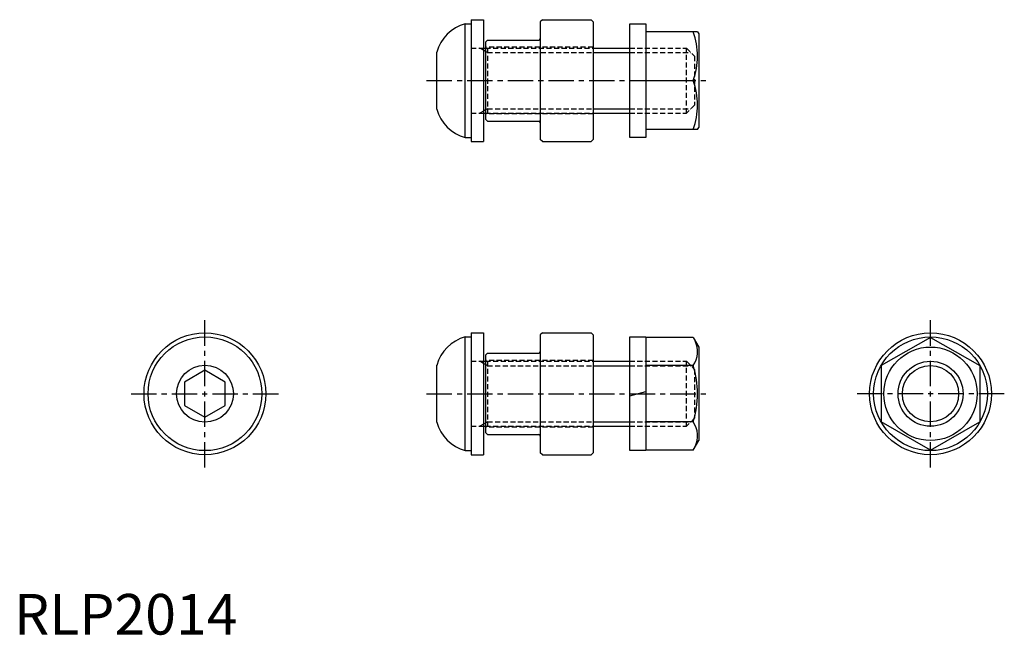
# Model space of a CAD drawing. Extents: x 1 to 244, y 0 to 151.
import ezdxf

# ---------------------------------------------------------------- set-up
doc = ezdxf.new("R2010")
doc.units = 0
doc.header["$LTSCALE"] = 5
doc.linetypes.add('CENTER', pattern=[2, 1.25, -0.25, 0.25, -0.25])
doc.linetypes.add('HIDDEN', pattern=[0.375, 0.25, -0.125])
doc.layers.get('0').update_dxf_attribs({"linetype": 'CONTINUOUS'})
for name, color, linetype in [('1', 1, 'CENTER'), ('2', 2, 'HIDDEN'), ('3', 3, 'CONTINUOUS')]:
    doc.layers.add(name, color=color, linetype=linetype)
doc.styles.add('STANDARD1', font='txt')

msp = doc.modelspace()

# ---------------------------------------------------------------- linework, layer by layer
for p, q in [((111.04, 122.36), (111.04, 150.36)), ((111.04, 150.36), (112.54, 150.36)), ((112.54, 151.36), (115.54, 151.36)), ((112.54, 151.36), (112.54, 121.36)), ((115.54, 151.36), (115.54, 121.36)), ((130.04, 151.36), (129.54, 150.86)), ((129.54, 150.86), (129.54, 121.86)), ((130.04, 151.36), (142.04, 151.36)), ((142.04, 151.36), (142.54, 150.86)), ((142.54, 150.86), (142.54, 121.86)), ((151.54, 122.36), (151.54, 150.36)), ((151.54, 150.36), (155.54, 150.36)), ((155.54, 150.36), (155.54, 122.36)), ((155.54, 148.36), (155.54, 124.36)), ((168.25, 148.36), (155.54, 148.36)), ((168.25, 148.36), (168.54, 147.86)), ((168.54, 147.86), (168.54, 124.86)), ((116.54, 146.36), (116.04, 145.86)), ((116.04, 145.86), (116.04, 126.86)), ((116.54, 146.36), (129.14, 146.36)), ((104.04, 129.36), (104.04, 143.36)), ((115.54, 144.36), (116.04, 144.36)), ((142.54, 144.36), (151.54, 144.36)), ((155.54, 136.36), (167.18, 136.36)), ((115.54, 128.36), (116.04, 128.36)), ((116.54, 126.36), (116.04, 126.86)), ((116.54, 126.36), (129.14, 126.36)), ((142.54, 128.36), (151.54, 128.36)), ((168.25, 124.36), (155.54, 124.36)), ((168.25, 124.36), (168.54, 124.86)), ((111.04, 122.36), (112.54, 122.36)), ((112.54, 121.36), (115.54, 121.36)), ((130.04, 121.36), (129.54, 121.86)), ((130.04, 121.36), (142.04, 121.36)), ((142.04, 121.36), (142.54, 121.86)), ((155.54, 122.36), (151.54, 122.36)), ((111.04, 73.28), (112.54, 73.28)), ((111.04, 45.28), (111.04, 73.28)), ((112.54, 74.28), (112.54, 44.28)), ((112.54, 74.28), (115.54, 74.28)), ((115.54, 74.28), (115.54, 44.28)), ((130.04, 74.28), (129.54, 73.78)), ((129.54, 73.78), (129.54, 44.78)), ((130.04, 74.28), (142.04, 74.28)), ((142.04, 74.28), (142.54, 73.78)), ((142.54, 73.78), (142.54, 44.78)), ((151.54, 73.28), (155.54, 73.28)), ((151.54, 45.28), (151.54, 73.28)), ((155.54, 73.28), (155.54, 45.28)), ((167.18, 73.13), (155.54, 73.13)), ((167.18, 73.13), (168.54, 70.78)), ((225.6, 73.13), (213.43, 66.21)), ((225.6, 73.13), (237.76, 66.21)), ((168.54, 70.78), (168.54, 47.78)), ((116.54, 69.28), (116.04, 68.78)), ((116.04, 68.78), (116.04, 49.78)), ((116.54, 69.28), (129.14, 69.28)), ((104.04, 52.28), (104.04, 66.28)), ((115.54, 67.28), (116.04, 67.28)), ((142.54, 67.28), (151.54, 67.28)), ((167.18, 66.21), (155.54, 66.21)), ((213.43, 66.21), (213.43, 52.35)), ((237.76, 66.21), (237.76, 52.35)), ((46.98, 65.05), (41.98, 62.16)), ((51.98, 62.16), (46.98, 65.05)), ((41.98, 62.16), (41.98, 56.39)), ((51.98, 56.39), (51.98, 62.16)), ((151.54, 58.74), (155.54, 59.81)), ((41.98, 56.39), (46.98, 53.5)), ((46.98, 53.5), (51.98, 56.39)), ((115.54, 51.28), (116.04, 51.28)), ((142.54, 51.28), (151.54, 51.28)), ((167.18, 52.35), (155.54, 52.35)), ((225.6, 45.42), (213.43, 52.35)), ((225.6, 45.42), (237.76, 52.35)), ((116.54, 49.28), (116.04, 49.78)), ((116.54, 49.28), (129.14, 49.28)), ((167.18, 45.42), (168.54, 47.78)), ((111.04, 45.28), (112.54, 45.28)), ((112.54, 44.28), (115.54, 44.28)), ((130.04, 44.28), (129.54, 44.78)), ((130.04, 44.28), (142.04, 44.28)), ((142.04, 44.28), (142.54, 44.78)), ((155.54, 45.28), (151.54, 45.28)), ((167.18, 45.42), (155.54, 45.42))]:
    msp.add_line(p, q)
for centre, radius in [((46.98, 59.28), 15), ((46.98, 59.28), 14), ((225.6, 59.28), 15), ((225.6, 59.28), 14), ((225.6, 59.28), 11.5), ((46.98, 59.28), 7), ((225.6, 59.28), 6.92)]:
    msp.add_circle(centre, radius)
for centre, radius, start, end in [((113.68, 140.71), 10, 105.3319, 164.6681), ((150.92, 142.36), 17.33, 339.7438, 20.2562), ((129.14, 146.76), 0.4, 270, 0), ((150.92, 130.36), 17.33, 339.7438, 20.2562), ((113.68, 132), 10, 195.3319, 254.6681), ((129.14, 125.96), 0.4, 0, 90), ((113.68, 63.63), 10, 105.3319, 164.6681), ((162.12, 69.67), 6.13, 325.6158, 25.6158), ((129.14, 69.68), 0.4, 270, 0), ((145.32, 59.28), 22.93, 342.412, 17.588), ((113.68, 54.92), 10, 195.3319, 254.6681), ((162.12, 48.88), 6.13, 334.3842, 34.3842), ((129.14, 48.88), 0.4, 0, 90)]:
    msp.add_arc(centre, radius, start, end)
at = {"layer": '1'}
for p, q in [((101.54, 136.36), (171.04, 136.36)), ((46.98, 41.11), (46.98, 77.44)), ((225.6, 41.11), (225.6, 77.44)), ((28.81, 59.28), (65.15, 59.28)), ((101.54, 59.28), (171.04, 59.28)), ((243.77, 59.28), (207.43, 59.28))]:
    msp.add_line(p, q, dxfattribs=at)
at = {"layer": '2'}
for p, q in [((112.54, 144.36), (115.54, 144.36)), ((115.54, 143.85), (114.66, 144.36)), ((142.54, 144.56), (116.04, 144.56)), ((116.04, 144.36), (142.54, 144.36)), ((116.54, 143.28), (116.04, 143.57)), ((116.54, 144.36), (116.54, 128.36)), ((116.54, 143.28), (142.54, 143.28)), ((151.54, 144.36), (165.54, 144.36)), ((151.54, 143.28), (166.62, 143.28)), ((165.54, 128.36), (165.54, 144.36)), ((165.54, 144.36), (167.54, 142.36)), ((167.54, 142.36), (167.54, 130.36)), ((115.54, 128.86), (114.66, 128.36)), ((116.54, 129.44), (116.04, 129.15)), ((116.54, 129.44), (142.54, 129.44)), ((151.54, 129.44), (166.62, 129.44)), ((167.54, 130.36), (165.54, 128.36)), ((112.54, 128.36), (115.54, 128.36)), ((116.04, 128.36), (142.54, 128.36)), ((142.54, 128.16), (116.04, 128.16)), ((151.54, 128.36), (165.54, 128.36)), ((112.54, 67.28), (115.54, 67.28)), ((115.54, 66.77), (114.66, 67.28)), ((142.54, 67.48), (116.04, 67.48)), ((116.04, 67.28), (142.54, 67.28)), ((116.54, 66.19), (116.04, 66.48)), ((116.54, 67.28), (116.54, 51.28)), ((116.54, 66.19), (142.54, 66.19)), ((151.54, 67.28), (165.54, 67.28)), ((151.54, 66.19), (166.62, 66.19)), ((165.54, 67.28), (167.54, 65.28)), ((165.54, 51.28), (165.54, 67.28)), ((167.54, 65.28), (167.54, 53.28)), ((112.54, 51.28), (115.54, 51.28)), ((115.54, 51.78), (114.66, 51.28)), ((116.54, 52.36), (116.04, 52.07)), ((116.04, 51.28), (142.54, 51.28)), ((142.54, 51.08), (116.04, 51.08)), ((116.54, 52.36), (142.54, 52.36)), ((151.54, 52.36), (166.62, 52.36)), ((151.54, 51.28), (165.54, 51.28)), ((167.54, 53.28), (165.54, 51.28))]:
    msp.add_line(p, q, dxfattribs=at)
at = {"layer": '3'}
for p, q in [((116.04, 143.57), (115.54, 143.85)), ((142.54, 143.28), (151.54, 143.28)), ((116.04, 129.15), (115.54, 128.86)), ((142.54, 129.44), (151.54, 129.44)), ((116.04, 66.48), (115.54, 66.77)), ((142.54, 66.19), (151.54, 66.19)), ((116.04, 52.07), (115.54, 51.78)), ((142.54, 52.36), (151.54, 52.36))]:
    msp.add_line(p, q, dxfattribs=at)
msp.add_circle((225.6, 59.28), 8, dxfattribs=at)

# ---------------------------------------------------------------- texts
at = {"color": 3, "style": 'STANDARD1'}
msp.add_text('RLP2014', height=10, dxfattribs=at).set_placement((0, 0))

doc.saveas('drawing.dxf')
